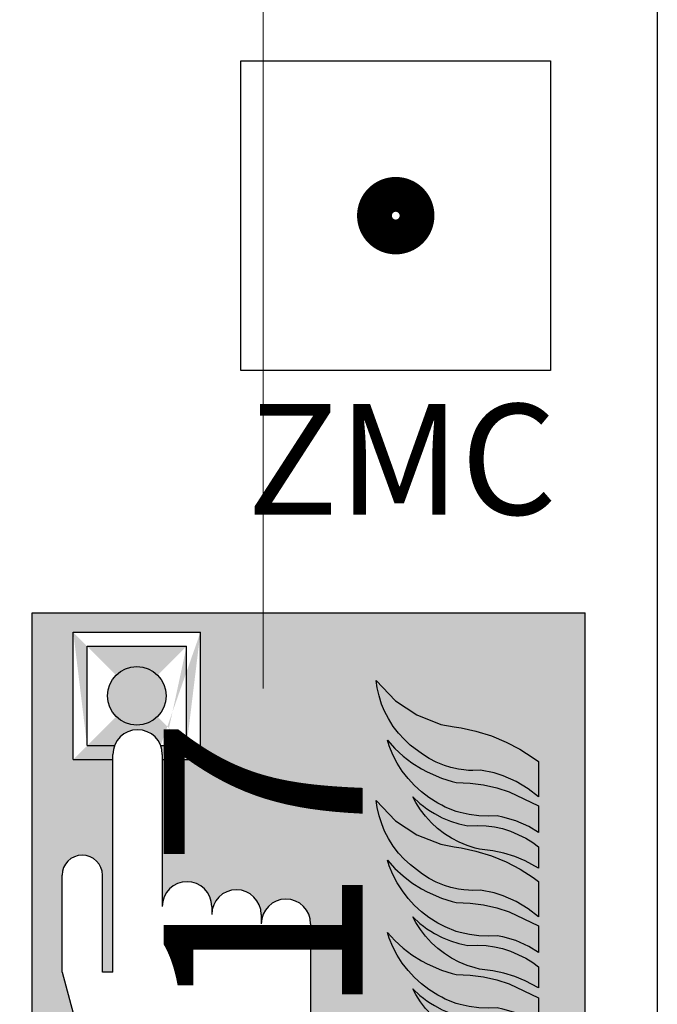
# Model space of a CAD drawing. Units: metres. Extents: x 0 to 122, y 0 to 76.
# Drawn here: x 107 to 108, y 33 to 34 of the extents above; entities that cross this region are included whole.
import ezdxf
from ezdxf.enums import TextEntityAlignment as Align

# ---------------------------------------------------------------- set-up
doc = ezdxf.new("R2010")
doc.units = ezdxf.units.M
doc.header["$LTSCALE"] = 0.5
for name, color, linetype in [('0.1.5_RM', 1, 'Continuous'), ('A-Quote', 5, 'Continuous'), ('S-Antincendio', 1, 'Continuous')]:
    doc.layers.add(name, color=color, linetype=linetype)
doc.styles.add('ARIAL', font='arial.ttf')
doc.styles.add('ROMANS', font='romans')
doc.styles.add('SIMPLEX', font='SIMPLEX', dxfattribs={"width": 0.75})
doc.dimstyles.new('2457423.4832580562457421.6642694682457421.501062720Standard', dxfattribs={"dimtxt": 0.18, "dimasz": 0.18, "dimexe": 0.18, "dimexo": 0.0625, "dimgap": 0.09, "dimtad": 0, "dimtih": 1, "dimtoh": 1, "dimdec": 0, "dimlfac": 100, "dimzin": 0, "dimdsep": 46, "dimtxsty": 'Standard', "dimcen": 0.09, "dimadec": 0, "dimazin": 0, "dimtfac": 1, "dimtdec": 0, "dimtofl": 0, "dimtmove": 0, "dimatfit": 3, "dimfxl": 1, "dimtolj": 1, "dimtzin": 0, "dimarcsym": 0})

# ---------------------------------------------------------------- blocks, each defined once
blk = doc.blocks.new('*D275')
at = {"layer": 'A-Quote', "color": 0, "lineweight": 5, "transparency": 16777216}
for p, q in [((107.5284656282526, 35.43449120070755), (107.5284656282526, 33.25949165808279)), ((107.5284656282526, 30.62449211545803), (107.5284656282526, 32.79949165808279))]:
    blk.add_line(p, q, dxfattribs=at)
at = {"layer": 'A-Quote', "color": 0, "transparency": 16777216}
for points in [[(107.4984656282526, 35.43449120070755), (107.5584656282526, 35.43449120070755), (107.5284656282526, 35.61449120070755)], [(107.4984656282526, 30.62449211545803), (107.5584656282526, 30.62449211545803), (107.5284656282526, 30.44449211545803)]]:
    blk.add_solid(points, dxfattribs=at)
at = {"layer": 'Defpoints', "color": 0, "transparency": 16777216}
for p in [(107.8850708740832, 35.61449120070755), (107.5284656282526, 30.44449211545803), (107.8850708740828, 30.44449211545803)]:
    blk.add_point(p, dxfattribs=at)
at = {"layer": 'A-Quote', "color": 0, "transparency": 16777216, "insert": (107.5284656282525, 33.02949165808275), "char_height": 0.18, "attachment_point": 5, "rotation": 90}
blk.add_mtext('\\A1;517', dxfattribs=at)
blk = doc.blocks.new('S8')
at = {"layer": 'S-Antincendio'}
h = blk.add_hatch(color=20, dxfattribs=at)
h.dxf.hatch_style = 1
h.paths.add_polyline_path([(0.04522746168002103, -0.03584138255198159), (0.05324246167990767, -0.04199438255202186), (0.06176846167998209, -0.04741938255196747), (0.06694856227861837, -0.05011870059826979), (0.08006646167994091, -0.055952382551956), (0.08969846168017881, -0.05899038255197103), (0.093268461680033, -0.05988638255198258), (0.1059524616802961, -0.06041838255200365), (0.118069461680058, -0.06201438255202139), (0.129997461679956, -0.06466038255198019), (0.1411446041266814, -0.06817066058203781), (0.1676224616798905, -0.08095638255199138), (0.1676224616798905, -0.104966382551967), (0.1588954704428503, -0.09967133394281663), (0.1471754616800141, -0.09432638255200036), (0.135345724908099, -0.09101460806152463), (0.1303824616802345, -0.09002138255200098), (0.1223604616802519, -0.09035038255196615), (0.1137294616801015, -0.08997238255196553), (0.1051544616802645, -0.08883838255198644), (0.09671946168007398, -0.08696938255197584), (0.093268461680033, -0.0859823825519894), (0.08334246168031001, -0.08199938255197285), (0.08019484188551049, -0.08035714613733635), (0.07669385543909046, -0.07853054451315675), (0.06857246168008405, -0.07346638255198432), (0.06179646167991139, -0.06826538255197338), (0.05550346167999722, -0.06249738255198427), (0.04973546168000811, -0.05620438255200188), (0.04453446168006538, -0.04942838255201114), (0.03994946167993165, -0.0422323825519894), (0.03600846167999096, -0.03465838255201252), (0.03273946168017263, -0.02676938255198966), (0.03103846168003346, -0.02166638255202688), (0.03777946168018078, -0.02901638255197814)], flags=16)
h.paths.add_polyline_path([(0.08064046168008332, -0.09162438255200105), (0.08803246168006496, -0.09468338255200852), (0.09566246168012785, -0.09709138255202251), (0.1038839616801184, -0.098893882551985), (0.1128894616799485, -0.0985333825520198), (0.1204214616800315, -0.09886238255198496), (0.1278974616802558, -0.0998493825519714), (0.1352614616803081, -0.1014803825520145), (0.1424574616803298, -0.1037483825519726), (0.1561144616802963, -0.110118382551988), (0.1624704616801651, -0.1141713825519642), (0.1676224616798905, -0.118077382552016), (0.1676224616798905, -0.1371803825519661), (0.1556734616801592, -0.130740382551991), (0.1462024616803106, -0.1268203825519746), (0.1363262077604773, -0.1237157027111803), (0.1264344616801978, -0.1215213825520064), (0.1143384616802692, -0.1200373825520015), (0.1104394616799951, -0.1190853825520176), (0.1030824616800388, -0.1167613825519735), (0.09595646168006769, -0.1138143825520243), (0.08911746167994039, -0.1102513825519933), (0.08260746168023303, -0.1061073825519967), (0.07648946167999071, -0.1014103825519638), (0.07080546168024426, -0.09620238255197056), (0.06548078953326383, -0.09036831769178352), (0.06090046167989984, -0.0843933825520222), (0.05675646167990325, -0.07789038255200158), (0.05406846168032333, -0.07287138255200862), (0.06044546168002542, -0.07875838255197014), (0.0636199616801392, -0.08119438255198165), (0.06679446168025296, -0.08363038255201591), (0.07016846168014726, -0.0857793825520017), (0.07354246168004153, -0.08792838255201023)], flags=16)
h.paths.add_polyline_path([(0.0452624616795916, 0.0293776174480885), (0.05327746167947824, 0.02322461744804823), (0.06180346167955266, 0.01779961744810262), (0.06698356227818894, 0.01510029940180029), (0.08010146167951149, 0.009266617448114085), (0.08973346167974938, 0.006228617448099067), (0.09330346167960357, 0.005332617448087513), (0.1059874616798666, 0.004800617448066442), (0.1181044616796285, 0.003204617448048702), (0.1300324616795266, 0.0005586174480898985), (0.141179604126252, -0.002951660581967736), (0.1676574616794611, -0.01573738255192129), (0.1676574616794611, -0.03974738255189696), (0.1589304704424208, -0.03445233394274656), (0.1472104616795847, -0.02910738255193028), (0.1353807249076695, -0.02579560806145455), (0.1304174616798051, -0.0248023825519309), (0.1223954616798224, -0.02513138255189606), (0.1137644616796721, -0.02475338255189545), (0.105189461679835, -0.02361938255191635), (0.09675446167964455, -0.02175038255190575), (0.09330346167960357, -0.02076338255191931), (0.08337746167988058, -0.01678038255190277), (0.08022984188508106, -0.01513814613726627), (0.07672885543866104, -0.01331154451308667), (0.06860746167965462, -0.008247382551914236), (0.06183146167948197, -0.003046382551903299), (0.0555384616795678, 0.002721617448085817), (0.04977046167957868, 0.009014617448068203), (0.04456946167963596, 0.01579061744805895), (0.03998446167950222, 0.02298661744808069), (0.03604346167956154, 0.03056061744805757), (0.0327744616797432, 0.03844961744808043), (0.03107346167960403, 0.0435526174480432), (0.03781446167975135, 0.03620261744809195)], flags=16)
h.paths.add_polyline_path([(0.02102846167961305, 0.09769761744806002), (0.03829746167955508, 0.0793226174480682), (0.05769096167976075, 0.06648811744808282), (0.07933146167986393, 0.05796561744810188), (0.09154646167960578, 0.05568711744809061), (0.09774846167963605, 0.05483661744811198), (0.1110453452011612, 0.05188919742318231), (0.1252234616795036, 0.04747261744810512), (0.1383764616798331, 0.04202661744809884), (0.1510044616797828, 0.0354536174480958), (0.1630164616799235, 0.02780261744808595), (0.1676224616798905, 0.02445661744805275), (0.1676224616798905, -0.007652382551938536), (0.158445461679527, -0.0003793825519293019), (0.1474309616796532, 0.00620061744807881), (0.1357234616798238, 0.01145061744810246), (0.1275614616797398, 0.01402661744807883), (0.1153534616796393, 0.01647661744810048), (0.1083721307658394, 0.01622437821925214), (0.104292081359246, 0.01640247561399829), (0.100235364829247, 0.01693689336048319), (0.0952774616798493, 0.01749161744808444), (0.08838246167986341, 0.01901761744809701), (0.082584664952698, 0.02084596828313206), (0.07511046167972069, 0.02384761744806693), (0.06883846167963983, 0.02710961744806209), (0.06287446167969082, 0.0309106174480834), (0.05182846167961232, 0.03931761744807172), (0.0462074616798205, 0.04446961744806995), (0.04105546167961763, 0.05009061744811188), (0.03641446167962529, 0.05613861744807618), (0.03201127634545318, 0.06316348033681461), (0.02853871977020079, 0.0699602370188617), (0.02587946167975732, 0.07637561744805081), (0.02358346167964245, 0.08364861744806004), (0.02193846167981663, 0.09108961744809986)], flags=16)
h.paths.add_polyline_path([(0.08067546167965389, -0.02640538255193096), (0.08806746167963553, -0.02946438255193844), (0.09569746167969842, -0.03187238255195244), (0.103918961679689, -0.03367488255191493), (0.1129244616795191, -0.03331438255194972), (0.120456461679602, -0.03364338255191488), (0.1279324616798263, -0.03463038255190132), (0.1352964616798787, -0.03626138255194437), (0.1424924616799004, -0.03852938255190257), (0.1561494616798669, -0.04489938255191792), (0.1625054616797357, -0.04895238255189416), (0.1676574616794611, -0.05285838255194595), (0.1676574616794611, -0.07196138255189599), (0.1557084616797298, -0.06552138255192094), (0.1462374616798812, -0.0616013825519045), (0.1363612077600479, -0.05849670271111027), (0.1264694616797684, -0.05630238255193636), (0.1143734616798398, -0.05481838255193143), (0.1104744616795657, -0.05386638255194758), (0.1031174616796094, -0.0515423825519034), (0.09599146167963826, -0.04859538255195421), (0.08915246167951096, -0.04503238255192319), (0.0826424616798036, -0.0408883825519266), (0.07652446167956128, -0.03619138255189373), (0.07084046167981484, -0.03098338255190047), (0.0655157895328344, -0.02514931769171344), (0.06093546167947041, -0.01917438255195211), (0.05679146167947382, -0.01267138255193149), (0.0541034616798939, -0.007652382551938536), (0.060480461679596, -0.01353938255190005), (0.06365496167970977, -0.01597538255191158), (0.06682946167982354, -0.01841138255194583), (0.07020346167971783, -0.02056038255193162), (0.0735774616796121, -0.02270938255194015)], flags=16)
h.paths.add_polyline_path([(0.08064046168008332, 0.08201761744803972), (0.08803246168006496, 0.07895861744800951), (0.09566246168012785, 0.07655061744801825), (0.1038839616801184, 0.07474811744805575), (0.1128894616799485, 0.07510861744802097), (0.1204214616800315, 0.07477961744805581), (0.1278974616802558, 0.07379261744804663), (0.1352614616803081, 0.07216161744800358), (0.1424574616803298, 0.06989361744804537), (0.1561144616802963, 0.06352361744805277), (0.1624704616801651, 0.05947061744805378), (0.1676224616798905, 0.05556461744802473), (0.1676224616798905, 0.03646161744805195), (0.1556734616801592, 0.04290161744804973), (0.1462024616803106, 0.04682161744804344), (0.1363262077604773, 0.04992629728883767), (0.1264344616801978, 0.05212061744801158), (0.1143384616802692, 0.05360461744803924), (0.1104394616799951, 0.05455661744800036), (0.1030824616800388, 0.05688061744804454), (0.09595646168006769, 0.05982761744799373), (0.08911746167994039, 0.0633906174480475), (0.08260746168023303, 0.06753461744804409), (0.07648946167999071, 0.07223161744805422), (0.07080546168024426, 0.07743961744804748), (0.06548078953326383, 0.08327368230823451), (0.06090046167989984, 0.08924861744801857), (0.05675646167990325, 0.09575161744801645), (0.05406846168032333, 0.1007706174480321), (0.06044546168002542, 0.09488361744807063), (0.0636199616801392, 0.09244761744803637), (0.06679446168025296, 0.09001161744802486), (0.07016846168014726, 0.08786261744801632), (0.07354246168004153, 0.08571361744803054)], flags=16)
h.paths.add_polyline_path([(0.04522746168002103, 0.1378006174480592), (0.05324246167990767, 0.1316476174480189), (0.06176846167998209, 0.1262226174480506), (0.06694856227861837, 0.1235232994017482), (0.08006646167994091, 0.117689617448062), (0.08969846168017881, 0.114651617448047), (0.093268461680033, 0.1137556174480355), (0.1059524616802961, 0.1132236174480144), (0.118069461680058, 0.1116276174480194), (0.129997461679956, 0.1089816174480378), (0.1411446041266814, 0.1054713394180029), (0.1676224616798905, 0.09268561744802666), (0.1676224616798905, 0.06867561744807373), (0.1588954704428503, 0.07397066605722412), (0.1471754616800141, 0.0793156174480404), (0.135345724908099, 0.08262739193849339), (0.1303824616802345, 0.08362061744801705), (0.1223604616802519, 0.08329161744805189), (0.1137294616801015, 0.0836696174480525), (0.1051544616802645, 0.08480361744805433), (0.09671946168007398, 0.0866726174480422), (0.093268461680033, 0.08765961744805137), (0.08334246168031001, 0.09164261744804518), (0.08019484188551049, 0.09328485386270441), (0.07669385543909046, 0.09511145548688402), (0.06857246168008405, 0.1001756174480564), (0.06179646167991139, 0.1053766174480674), (0.05550346167999722, 0.1111446174480565), (0.04973546168000811, 0.1174376174480161), (0.04453446168006538, 0.1242136174480069), (0.03994946167993165, 0.1314096174480286), (0.03600846167999096, 0.1389836174480055), (0.03273946168017263, 0.1468726174480511), (0.03103846168003346, 0.1519756174480139), (0.03777946168018078, 0.1446256174480399)], flags=16)
h.paths.add_polyline_path([(0.02099346168004248, 0.206120617448008), (0.0382624616799845, 0.1877456174480389), (0.05765596168019018, 0.1749111174480308), (0.07929646168029336, 0.1663886174480498), (0.09151146168003521, 0.1641101174480386), (0.09771346168006548, 0.1632596174480599), (0.1110103452015906, 0.1603121974231302), (0.1251884616799331, 0.1558956174480531), (0.1383414616802625, 0.1504496174480695), (0.1509694616802122, 0.1438766174480437), (0.1629814616803529, 0.1362256174480566), (0.1675874616803199, 0.1328796174480234), (0.1675874616803199, 0.1007706174480321), (0.1584104616799565, 0.1080436174480414), (0.1473959616800826, 0.1146236174480495), (0.1356884616802532, 0.1198736174480504), (0.1275264616801693, 0.1224496174480495), (0.1153184616800687, 0.1248996174480484), (0.1083371307662688, 0.1246473782192001), (0.1042570813596754, 0.1248254756139462), (0.1002003648296764, 0.1253598933604311), (0.09524246168027872, 0.1259146174480551), (0.08834746168029284, 0.1274406174480677), (0.08254966495312743, 0.12926896828308), (0.07507546168015011, 0.1322706174480149), (0.06880346168006926, 0.1355326174480328), (0.06283946168012025, 0.1393336174480313), (0.05179346168004175, 0.1477406174480197), (0.04617246168024993, 0.1528926174480179), (0.04102046168004706, 0.1585136174480826), (0.03637946168005472, 0.1645616174480469), (0.03197627634588261, 0.1715864803367853), (0.02850371977063022, 0.1783832370188324), (0.02584446168018675, 0.1847986174480215), (0.02354846168007187, 0.1920716174480307), (0.02190346168024606, 0.1995126174480478)], flags=16)
edge = h.paths.add_edge_path(flags=16)
edge.add_arc((-0.1955487176619712, 0.192174865306882), 0.0264161428960677, 0, 360)
edge = h.paths.add_edge_path(flags=16)
edge.add_line((-0.03838721183503678, -0.01394912181312666), (-0.03838721183503678, -0.1902024830379074))
edge.add_line((-0.03838721183503678, -0.1902024830379074), (-0.2396014848882473, -0.1902024830379074))
edge.add_line((-0.2396014848877925, -0.1902024830379074), (-0.2396014848882473, -0.144930895627837))
edge.add_line((-0.2396014848877925, -0.1449308956279279), (-0.2632188074794826, -0.05751006037566786))
edge.add_line((-0.2632188074794826, -0.05751006037566785), (-0.2632188074794826, 0.0299107748764558))
edge.add_arc((-0.2449300550392977, 0.0299107748764558), 0.0182887524401281, 0, 180, ccw=False)
edge.add_line((-0.2266413025991127, 0.0299107748764558), (-0.2266413025991127, -0.05751006037566786))
edge.add_line((-0.2266413025991127, -0.05751006037566785), (-0.2172608715659621, -0.05751006037566785))
edge.add_line((-0.2172608715659621, -0.05751006037566785), (-0.2172608715659621, 0.0299107748764558))
edge.add_line((-0.2172608715659621, 0.0299107748764558), (-0.2172608715659621, 0.1391868876571183))
edge.add_arc((-0.1949016640997101, 0.1391868876571183), 0.0223592074663799, 0, 180, ccw=False)
edge.add_line((-0.1725424566334581, 0.1391868876571183), (-0.1725424566334581, 0.001811276315064253))
edge.add_arc((-0.1501832491667514, 0.001811276315064242), 0.0223592074663799, 0, 180, ccw=False)
edge.add_line((-0.1278240417004994, 0.001811276315064242), (-0.1278240417004994, -0.005506097197573218))
edge.add_arc((-0.1054648342342475, -0.005506097197573218), 0.0223592074663799, 0, 180, ccw=False)
edge.add_line((-0.08310562676799547, -0.005506097197573218), (-0.08310562676799547, -0.01394912181312666))
edge.add_arc((-0.06074641930128875, -0.01394912181312666), 0.0223592074663799, 0, 180, ccw=False)
h.paths.add_polyline_path([(0.2098247346934628, -0.232825134693118), (0.2098247346934628, 0.2671748653068821), (-0.2901752653065373, 0.2671748653068821), (-0.2901752653065373, -0.232825134693118)])
edge = h.paths.add_edge_path(flags=16)
edge.add_line((-0.1380487176616256, 0.1346748653069002), (-0.1380487176616256, 0.2496748653069093))
edge.add_line((-0.1505487176618985, 0.1471748653069457), (-0.1505487176618985, 0.2371748653069093))
edge.add_line((-0.2530487176618621, 0.1346748653069002), (-0.2172555460074577, 0.1346748653069002))
edge.add_line((-0.2530487176618621, 0.1346748653069002), (-0.2530487176618621, 0.2496748653069093))
edge.add_line((-0.2405487176615893, 0.1471748653068775), (-0.2157853029489374, 0.1471748653068775))
edge.add_line((-0.2405487176615893, 0.1471748653068775), (-0.2405487176615893, 0.2371748653068639))
edge.add_line((-0.1725477821919625, 0.1346748653069002), (-0.1380487176616256, 0.1346748653069002))
edge.add_line((-0.2530487176618621, 0.2496748653069093), (-0.1380487176616256, 0.2496748653069093))
edge.add_line((-0.1740180252504828, 0.1471748653069457), (-0.1505487176618985, 0.1471748653069457))
edge.add_line((-0.2405487176615893, 0.2371748653068639), (-0.1505487176618985, 0.2371748653069093))
at = {"layer": 'S-Antincendio', "linetype": 'Continuous'}
blk.add_hatch(color=7, dxfattribs=at).paths.add_polyline_path([(-0.1691325747659206, 0.192174865306882, 1), (-0.2219648605580446, 0.192174865306882, 1)])
at = {"layer": 'S-Antincendio'}
h = blk.add_hatch(color=51, dxfattribs=at)
h.paths.add_polyline_path([(0.02099346168004248, 0.206120617448008), (0.0382624616799845, 0.1877456174480389), (0.05765596168019018, 0.1749111174480308), (0.07929646168029336, 0.1663886174480498), (0.09151146168003521, 0.1641101174480386), (0.09771346168006548, 0.1632596174480599), (0.1110103452015906, 0.1603121974231302), (0.1251884616799331, 0.1558956174480531), (0.1383414616802625, 0.1504496174480695), (0.1509694616802122, 0.1438766174480437), (0.1629814616803529, 0.1362256174480566), (0.1675874616803199, 0.1328796174480234), (0.1675874616803199, 0.1007706174480321), (0.1584104616799565, 0.1080436174480414), (0.1473959616800826, 0.1146236174480495), (0.1356884616802532, 0.1198736174480504), (0.1275264616801693, 0.1224496174480495), (0.1153184616800687, 0.1248996174480484), (0.1083371307662688, 0.1246473782192001), (0.1042570813596754, 0.1248254756139462), (0.1002003648296764, 0.1253598933604311), (0.09524246168027872, 0.1259146174480551), (0.08834746168029284, 0.1274406174480677), (0.08254966495312743, 0.12926896828308), (0.07507546168015011, 0.1322706174480149), (0.06880346168006926, 0.1355326174480328), (0.06283946168012025, 0.1393336174480313), (0.05179346168004175, 0.1477406174480197), (0.04617246168024993, 0.1528926174480179), (0.04102046168004706, 0.1585136174480826), (0.03637946168005472, 0.1645616174480469), (0.03197627634588261, 0.1715864803367853), (0.02850371977063022, 0.1783832370188324), (0.02584446168018675, 0.1847986174480215), (0.02354846168007187, 0.1920716174480307), (0.02190346168024606, 0.1995126174480478)])
h.paths.add_polyline_path([(0.04522746168002103, 0.1378006174480592), (0.05324246167990767, 0.1316476174480189), (0.06176846167998209, 0.1262226174480506), (0.06694856227861837, 0.1235232994017482), (0.08006646167994091, 0.117689617448062), (0.08969846168017881, 0.114651617448047), (0.093268461680033, 0.1137556174480355), (0.1059524616802961, 0.1132236174480144), (0.118069461680058, 0.1116276174480194), (0.129997461679956, 0.1089816174480378), (0.1411446041266814, 0.1054713394180029), (0.1676224616798905, 0.09268561744802666), (0.1676224616798905, 0.06867561744807373), (0.1588954704428503, 0.07397066605722412), (0.1471754616800141, 0.0793156174480404), (0.135345724908099, 0.08262739193849339), (0.1303824616802345, 0.08362061744801705), (0.1223604616802519, 0.08329161744805189), (0.1137294616801015, 0.0836696174480525), (0.1051544616802645, 0.08480361744805433), (0.09671946168007398, 0.0866726174480422), (0.093268461680033, 0.08765961744805137), (0.08334246168031001, 0.09164261744804518), (0.08019484188551049, 0.09328485386270441), (0.07669385543909046, 0.09511145548688402), (0.06857246168008405, 0.1001756174480564), (0.06179646167991139, 0.1053766174480674), (0.05550346167999722, 0.1111446174480565), (0.04973546168000811, 0.1174376174480161), (0.04453446168006538, 0.1242136174480069), (0.03994946167993165, 0.1314096174480286), (0.03600846167999096, 0.1389836174480055), (0.03273946168017263, 0.1468726174480511), (0.03103846168003346, 0.1519756174480139), (0.03777946168018078, 0.1446256174480399)])
h.paths.add_polyline_path([(0.08064046168008332, 0.08201761744803972), (0.08803246168006496, 0.07895861744800951), (0.09566246168012785, 0.07655061744801825), (0.1038839616801184, 0.07474811744805575), (0.1128894616799485, 0.07510861744802097), (0.1204214616800315, 0.07477961744805581), (0.1278974616802558, 0.07379261744804663), (0.1352614616803081, 0.07216161744800358), (0.1424574616803298, 0.06989361744804537), (0.1561144616802963, 0.06352361744805277), (0.1624704616801651, 0.05947061744805378), (0.1676224616798905, 0.05556461744802473), (0.1676224616798905, 0.03646161744805195), (0.1556734616801592, 0.04290161744804973), (0.1462024616803106, 0.04682161744804344), (0.1363262077604773, 0.04992629728883767), (0.1264344616801978, 0.05212061744801158), (0.1143384616802692, 0.05360461744803924), (0.1104394616799951, 0.05455661744800036), (0.1030824616800388, 0.05688061744804454), (0.09595646168006769, 0.05982761744799373), (0.08911746167994039, 0.0633906174480475), (0.08260746168023303, 0.06753461744804409), (0.07648946167999071, 0.07223161744805422), (0.07080546168024426, 0.07743961744804748), (0.06548078953326383, 0.08327368230823451), (0.06090046167989984, 0.08924861744801857), (0.05675646167990325, 0.09575161744801645), (0.05406846168032333, 0.1007706174480321), (0.06044546168002542, 0.09488361744807063), (0.0636199616801392, 0.09244761744803637), (0.06679446168025296, 0.09001161744802486), (0.07016846168014726, 0.08786261744801632), (0.07354246168004153, 0.08571361744803054)])
h.paths.add_polyline_path([(0.02102846167961305, 0.09769761744806002), (0.03829746167955508, 0.0793226174480682), (0.05769096167976075, 0.06648811744808282), (0.07933146167986393, 0.05796561744810188), (0.09154646167960578, 0.05568711744809061), (0.09774846167963605, 0.05483661744811198), (0.1110453452011612, 0.05188919742318231), (0.1252234616795036, 0.04747261744810512), (0.1383764616798331, 0.04202661744809884), (0.1510044616797828, 0.0354536174480958), (0.1630164616799235, 0.02780261744808595), (0.1676224616798905, 0.02445661744805275), (0.1676224616798905, -0.007652382551938536), (0.158445461679527, -0.0003793825519293019), (0.1474309616796532, 0.00620061744807881), (0.1357234616798238, 0.01145061744810246), (0.1275614616797398, 0.01402661744807883), (0.1153534616796393, 0.01647661744810048), (0.1083721307658394, 0.01622437821925214), (0.104292081359246, 0.01640247561399829), (0.100235364829247, 0.01693689336048319), (0.0952774616798493, 0.01749161744808444), (0.08838246167986341, 0.01901761744809701), (0.082584664952698, 0.02084596828313206), (0.07511046167972069, 0.02384761744806693), (0.06883846167963983, 0.02710961744806209), (0.06287446167969082, 0.0309106174480834), (0.05182846167961232, 0.03931761744807172), (0.0462074616798205, 0.04446961744806995), (0.04105546167961763, 0.05009061744811188), (0.03641446167962529, 0.05613861744807618), (0.03201127634545318, 0.06316348033681461), (0.02853871977020079, 0.0699602370188617), (0.02587946167975732, 0.07637561744805081), (0.02358346167964245, 0.08364861744806004), (0.02193846167981663, 0.09108961744809986)])
h.paths.add_polyline_path([(0.0452624616795916, 0.0293776174480885), (0.05327746167947824, 0.02322461744804823), (0.06180346167955266, 0.01779961744810262), (0.06698356227818894, 0.01510029940180029), (0.08010146167951149, 0.009266617448114085), (0.08973346167974938, 0.006228617448099067), (0.09330346167960357, 0.005332617448087513), (0.1059874616798666, 0.004800617448066442), (0.1181044616796285, 0.003204617448048702), (0.1300324616795266, 0.0005586174480898985), (0.141179604126252, -0.002951660581967736), (0.1676574616794611, -0.01573738255192129), (0.1676574616794611, -0.03974738255189696), (0.1589304704424208, -0.03445233394274656), (0.1472104616795847, -0.02910738255193028), (0.1353807249076695, -0.02579560806145455), (0.1304174616798051, -0.0248023825519309), (0.1223954616798224, -0.02513138255189606), (0.1137644616796721, -0.02475338255189545), (0.105189461679835, -0.02361938255191635), (0.09675446167964455, -0.02175038255190575), (0.09330346167960357, -0.02076338255191931), (0.08337746167988058, -0.01678038255190277), (0.08022984188508106, -0.01513814613726627), (0.07672885543866104, -0.01331154451308667), (0.06860746167965462, -0.008247382551914236), (0.06183146167948197, -0.003046382551903299), (0.0555384616795678, 0.002721617448085817), (0.04977046167957868, 0.009014617448068203), (0.04456946167963596, 0.01579061744805895), (0.03998446167950222, 0.02298661744808069), (0.03604346167956154, 0.03056061744805757), (0.0327744616797432, 0.03844961744808043), (0.03107346167960403, 0.0435526174480432), (0.03781446167975135, 0.03620261744809195)])
h.paths.add_polyline_path([(0.08067546167965389, -0.02640538255193096), (0.08806746167963553, -0.02946438255193844), (0.09569746167969842, -0.03187238255195244), (0.103918961679689, -0.03367488255191493), (0.1129244616795191, -0.03331438255194972), (0.120456461679602, -0.03364338255191488), (0.1279324616798263, -0.03463038255190132), (0.1352964616798787, -0.03626138255194437), (0.1424924616799004, -0.03852938255190257), (0.1561494616798669, -0.04489938255191792), (0.1625054616797357, -0.04895238255189416), (0.1676574616794611, -0.05285838255194595), (0.1676574616794611, -0.07196138255189599), (0.1557084616797298, -0.06552138255192094), (0.1462374616798812, -0.0616013825519045), (0.1363612077600479, -0.05849670271111027), (0.1264694616797684, -0.05630238255193636), (0.1143734616798398, -0.05481838255193143), (0.1104744616795657, -0.05386638255194758), (0.1031174616796094, -0.0515423825519034), (0.09599146167963826, -0.04859538255195421), (0.08915246167951096, -0.04503238255192319), (0.0826424616798036, -0.0408883825519266), (0.07652446167956128, -0.03619138255189373), (0.07084046167981484, -0.03098338255190047), (0.0655157895328344, -0.02514931769171344), (0.06093546167947041, -0.01917438255195211), (0.05679146167947382, -0.01267138255193149), (0.0541034616798939, -0.007652382551938536), (0.060480461679596, -0.01353938255190005), (0.06365496167970977, -0.01597538255191158), (0.06682946167982354, -0.01841138255194583), (0.07020346167971783, -0.02056038255193162), (0.0735774616796121, -0.02270938255194015)])
h.paths.add_polyline_path([(0.04522746168002103, -0.03584138255198159), (0.05324246167990767, -0.04199438255202186), (0.06176846167998209, -0.04741938255196747), (0.06694856227861837, -0.05011870059826979), (0.08006646167994091, -0.055952382551956), (0.08969846168017881, -0.05899038255197103), (0.093268461680033, -0.05988638255198258), (0.1059524616802961, -0.06041838255200365), (0.118069461680058, -0.06201438255202139), (0.129997461679956, -0.06466038255198019), (0.1411446041266814, -0.06817066058203781), (0.1676224616798905, -0.08095638255199138), (0.1676224616798905, -0.104966382551967), (0.1588954704428503, -0.09967133394281663), (0.1471754616800141, -0.09432638255200036), (0.135345724908099, -0.09101460806152463), (0.1303824616802345, -0.09002138255200098), (0.1223604616802519, -0.09035038255196615), (0.1137294616801015, -0.08997238255196553), (0.1051544616802645, -0.08883838255198644), (0.09671946168007398, -0.08696938255197584), (0.093268461680033, -0.0859823825519894), (0.08334246168031001, -0.08199938255197285), (0.08019484188551049, -0.08035714613733635), (0.07669385543909046, -0.07853054451315675), (0.06857246168008405, -0.07346638255198432), (0.06179646167991139, -0.06826538255197338), (0.05550346167999722, -0.06249738255198427), (0.04973546168000811, -0.05620438255200188), (0.04453446168006538, -0.04942838255201114), (0.03994946167993165, -0.0422323825519894), (0.03600846167999096, -0.03465838255201252), (0.03273946168017263, -0.02676938255198966), (0.03103846168003346, -0.02166638255202688), (0.03777946168018078, -0.02901638255197814)])
h.paths.add_polyline_path([(0.08064046168008332, -0.09162438255200105), (0.08803246168006496, -0.09468338255200852), (0.09566246168012785, -0.09709138255202251), (0.1038839616801184, -0.098893882551985), (0.1128894616799485, -0.0985333825520198), (0.1204214616800315, -0.09886238255198496), (0.1278974616802558, -0.0998493825519714), (0.1352614616803081, -0.1014803825520145), (0.1424574616803298, -0.1037483825519726), (0.1561144616802963, -0.110118382551988), (0.1624704616801651, -0.1141713825519642), (0.1676224616798905, -0.118077382552016), (0.1676224616798905, -0.1371803825519661), (0.1556734616801592, -0.130740382551991), (0.1462024616803106, -0.1268203825519746), (0.1363262077604773, -0.1237157027111803), (0.1264344616801978, -0.1215213825520064), (0.1143384616802692, -0.1200373825520015), (0.1104394616799951, -0.1190853825520176), (0.1030824616800388, -0.1167613825519735), (0.09595646168006769, -0.1138143825520243), (0.08911746167994039, -0.1102513825519933), (0.08260746168023303, -0.1061073825519967), (0.07648946167999071, -0.1014103825519638), (0.07080546168024426, -0.09620238255197056), (0.06548078953326383, -0.09036831769178352), (0.06090046167989984, -0.0843933825520222), (0.05675646167990325, -0.07789038255200158), (0.05406846168032333, -0.07287138255200862), (0.06044546168002542, -0.07875838255197014), (0.0636199616801392, -0.08119438255198165), (0.06679446168025296, -0.08363038255201591), (0.07016846168014726, -0.0857793825520017), (0.07354246168004153, -0.08792838255201023)])
at = {"layer": 'S-Antincendio', "color": 7, "linetype": 'Continuous'}
for p, q in [((-0.2901752653065373, 0.2671748653068821), (0.2098247346934628, 0.2671748653068821)), ((-0.2901752653065373, -0.232825134693118), (-0.2901752653065373, 0.2671748653068821)), ((0.2098247346934628, -0.232825134693118), (0.2098247346934628, 0.2671748653068821)), ((-0.2530487176618621, 0.2496748653069093), (-0.1380487176616256, 0.2496748653069093)), ((-0.2530487176618621, 0.1346748653069002), (-0.2530487176618621, 0.2496748653069093)), ((-0.1380487176616256, 0.1346748653069002), (-0.1380487176616256, 0.2496748653069093)), ((-0.2405487176615893, 0.2371748653068639), (-0.1505487176618985, 0.2371748653069093)), ((-0.2405487176615893, 0.1471748653068775), (-0.2405487176615893, 0.2371748653068639)), ((-0.1505487176618985, 0.1471748653069457), (-0.1505487176618985, 0.2371748653069093)), ((-0.2405487176615893, 0.1471748653068775), (-0.2157853029489374, 0.1471748653068775)), ((-0.1740180252504828, 0.1471748653069457), (-0.1505487176618985, 0.1471748653069457)), ((-0.2530487176618621, 0.1346748653069002), (-0.2172555460074577, 0.1346748653069002)), ((-0.2172608715659621, 0.0299107748764558), (-0.2172608715659621, 0.1391868876571183)), ((-0.1725477821919625, 0.1346748653069002), (-0.1380487176616256, 0.1346748653069002)), ((-0.1725424566334581, 0.1391868876571183), (-0.1725424566334581, 0.001811276315064242)), ((-0.2632188074794826, -0.05751006037566785), (-0.2632188074794826, 0.0299107748764558)), ((-0.2266413025991127, -0.05751006037566785), (-0.2266413025991127, 0.0299107748764558)), ((-0.2172608715659621, -0.05751006037566785), (-0.2172608715659621, 0.0299107748764558)), ((-0.1278240417004994, 0.001811276315064242), (-0.1278240417004994, -0.005506097197573218)), ((-0.08310562676799547, -0.005506097197573218), (-0.08310562676799547, -0.01394912181312666)), ((-0.03838721183503678, -0.01394912181312666), (-0.03838721183503678, -0.1902024830379074)), ((-0.2632188074794826, -0.05751006037566785), (-0.2396014848877925, -0.1449308956279279)), ((-0.2172608715659621, -0.05751006037566785), (-0.2266413025991127, -0.05751006037566785)), ((-0.2396014848882473, -0.144930895627837), (-0.2396014848877925, -0.1902024830379074)), ((-0.2396014848882473, -0.1902024830379074), (-0.03838721183503678, -0.1902024830379074)), ((-0.2901752653065373, -0.232825134693118), (0.2098247346934628, -0.232825134693118))]:
    blk.add_line(p, q, dxfattribs=at)
at = {"layer": 'S-Antincendio', "color": 7, "elevation": 0.0189}
for points in [[(0.02099346168004248, 0.206120617448008), (0.0382624616799845, 0.1877456174480389), (0.05765596168019018, 0.1749111174480308), (0.07929646168029336, 0.1663886174480498), (0.09151146168003521, 0.1641101174480386), (0.09771346168006548, 0.1632596174480599), (0.1110103452015906, 0.1603121974231302), (0.1251884616799331, 0.1558956174480531), (0.1383414616802625, 0.1504496174480695), (0.1509694616802122, 0.1438766174480437), (0.1629814616803529, 0.1362256174480566), (0.1675874616803199, 0.1328796174480234), (0.1675874616803199, 0.1007706174480321), (0.1584104616799565, 0.1080436174480414), (0.1473959616800826, 0.1146236174480495), (0.1356884616802532, 0.1198736174480504), (0.1275264616801693, 0.1224496174480495), (0.1153184616800687, 0.1248996174480484), (0.1083371307662688, 0.1246473782192001), (0.1042570813596754, 0.1248254756139462), (0.1002003648296764, 0.1253598933604311), (0.09524246168027872, 0.1259146174480551), (0.08834746168029284, 0.1274406174480677), (0.08254966495312743, 0.12926896828308), (0.07507546168015011, 0.1322706174480149), (0.06880346168006926, 0.1355326174480328), (0.06283946168012025, 0.1393336174480313), (0.05179346168004175, 0.1477406174480197), (0.04617246168024993, 0.1528926174480179), (0.04102046168004706, 0.1585136174480826), (0.03637946168005472, 0.1645616174480469), (0.03197627634588261, 0.1715864803367853), (0.02850371977063022, 0.1783832370188324), (0.02584446168018675, 0.1847986174480215), (0.02354846168007187, 0.1920716174480307), (0.02190346168024606, 0.1995126174480478)], [(0.04522746168002103, 0.1378006174480592), (0.05324246167990767, 0.1316476174480189), (0.06176846167998209, 0.1262226174480506), (0.06694856227861837, 0.1235232994017482), (0.08006646167994091, 0.117689617448062), (0.08969846168017881, 0.114651617448047), (0.093268461680033, 0.1137556174480355), (0.1059524616802961, 0.1132236174480144), (0.118069461680058, 0.1116276174480194), (0.129997461679956, 0.1089816174480378), (0.1411446041266814, 0.1054713394180029), (0.1676224616798905, 0.09268561744802666), (0.1676224616798905, 0.06867561744807373), (0.1588954704428503, 0.07397066605722412), (0.1471754616800141, 0.0793156174480404), (0.135345724908099, 0.08262739193849339), (0.1303824616802345, 0.08362061744801705), (0.1223604616802519, 0.08329161744805189), (0.1137294616801015, 0.0836696174480525), (0.1051544616802645, 0.08480361744805433), (0.09671946168007398, 0.0866726174480422), (0.093268461680033, 0.08765961744805137), (0.08334246168031001, 0.09164261744804518), (0.08019484188551049, 0.09328485386270441), (0.07669385543909046, 0.09511145548688402), (0.06857246168008405, 0.1001756174480564), (0.06179646167991139, 0.1053766174480674), (0.05550346167999722, 0.1111446174480565), (0.04973546168000811, 0.1174376174480161), (0.04453446168006538, 0.1242136174480069), (0.03994946167993165, 0.1314096174480286), (0.03600846167999096, 0.1389836174480055), (0.03273946168017263, 0.1468726174480511), (0.03103846168003346, 0.1519756174480139), (0.03103846168003346, 0.1519756174480139), (0.03777946168018078, 0.1446256174480399)], [(0.08064046168008332, 0.08201761744803972), (0.08803246168006496, 0.07895861744800951), (0.09566246168012785, 0.07655061744801825), (0.1038839616801184, 0.07474811744805575), (0.1128894616799485, 0.07510861744802097), (0.1204214616800315, 0.07477961744805581), (0.1278974616802558, 0.07379261744804663), (0.1352614616803081, 0.07216161744800358), (0.1424574616803298, 0.06989361744804537), (0.1561144616802963, 0.06352361744805277), (0.1624704616801651, 0.05947061744805378), (0.1676224616798905, 0.05556461744802473), (0.1676224616798905, 0.03646161744805195), (0.1556734616801592, 0.04290161744804973), (0.1462024616803106, 0.04682161744804344), (0.1363262077604773, 0.04992629728883767), (0.1264344616801978, 0.05212061744801158), (0.1143384616802692, 0.05360461744803924), (0.1104394616799951, 0.05455661744800036), (0.1030824616800388, 0.05688061744804454), (0.09595646168006769, 0.05982761744799373), (0.08911746167994039, 0.0633906174480475), (0.08260746168023303, 0.06753461744804409), (0.07648946167999071, 0.07223161744805422), (0.07080546168024426, 0.07743961744804748), (0.06548078953326383, 0.08327368230823451), (0.06090046167989984, 0.08924861744801857), (0.05675646167990325, 0.09575161744801645), (0.05406846168032333, 0.1007706174480321), (0.06044546168002542, 0.09488361744807063), (0.0636199616801392, 0.09244761744803637), (0.06679446168025296, 0.09001161744802486), (0.07016846168014726, 0.08786261744801632), (0.07016846168014726, 0.08786261744801632), (0.07016846168014726, 0.08786261744801632), (0.07354246168004153, 0.08571361744803054)], [(0.02102846167961305, 0.09769761744806002), (0.03829746167955508, 0.0793226174480682), (0.05769096167976075, 0.06648811744808282), (0.07933146167986393, 0.05796561744810188), (0.09154646167960578, 0.05568711744809061), (0.09774846167963605, 0.05483661744811198), (0.1110453452011612, 0.05188919742318231), (0.1252234616795036, 0.04747261744810512), (0.1383764616798331, 0.04202661744809884), (0.1510044616797828, 0.0354536174480958), (0.1630164616799235, 0.02780261744808595), (0.1676224616798905, 0.02445661744805275), (0.1676224616798905, -0.007652382551938536), (0.158445461679527, -0.0003793825519293019), (0.1474309616796532, 0.00620061744807881), (0.1357234616798238, 0.01145061744810246), (0.1275614616797398, 0.01402661744807883), (0.1153534616796393, 0.01647661744810048), (0.1083721307658394, 0.01622437821925214), (0.104292081359246, 0.01640247561399829), (0.100235364829247, 0.01693689336048319), (0.0952774616798493, 0.01749161744808444), (0.08838246167986341, 0.01901761744809701), (0.082584664952698, 0.02084596828313206), (0.07511046167972069, 0.02384761744806693), (0.06883846167963983, 0.02710961744806209), (0.06287446167969082, 0.0309106174480834), (0.05182846167961232, 0.03931761744807172), (0.0462074616798205, 0.04446961744806995), (0.04105546167961763, 0.05009061744811188), (0.03641446167962529, 0.05613861744807618), (0.03201127634545318, 0.06316348033681461), (0.02853871977020079, 0.0699602370188617), (0.02587946167975732, 0.07637561744805081), (0.02358346167964245, 0.08364861744806004), (0.02193846167981663, 0.09108961744809986)], [(0.0452624616795916, 0.0293776174480885), (0.05327746167947824, 0.02322461744804823), (0.06180346167955266, 0.01779961744810262), (0.06698356227818894, 0.01510029940180029), (0.08010146167951149, 0.009266617448114085), (0.08973346167974938, 0.006228617448099067), (0.09330346167960357, 0.005332617448087513), (0.1059874616798666, 0.004800617448066442), (0.1181044616796285, 0.003204617448048702), (0.1300324616795266, 0.0005586174480898985), (0.141179604126252, -0.002951660581967736), (0.1676574616794611, -0.01573738255192129), (0.1676574616794611, -0.03974738255189696), (0.1589304704424208, -0.03445233394274656), (0.1472104616795847, -0.02910738255193028), (0.1353807249076695, -0.02579560806145455), (0.1304174616798051, -0.0248023825519309), (0.1223954616798224, -0.02513138255189606), (0.1137644616796721, -0.02475338255189545), (0.105189461679835, -0.02361938255191635), (0.09675446167964455, -0.02175038255190575), (0.09330346167960357, -0.02076338255191931), (0.08337746167988058, -0.01678038255190277), (0.08022984188508106, -0.01513814613726627), (0.07672885543866104, -0.01331154451308667), (0.06860746167965462, -0.008247382551914236), (0.06183146167948197, -0.003046382551903299), (0.0555384616795678, 0.002721617448085817), (0.04977046167957868, 0.009014617448068203), (0.04456946167963596, 0.01579061744805895), (0.03998446167950222, 0.02298661744808069), (0.03604346167956154, 0.03056061744805757), (0.0327744616797432, 0.03844961744808043), (0.03107346167960403, 0.0435526174480432), (0.03107346167960403, 0.0435526174480432), (0.03781446167975135, 0.03620261744809195)], [(0.08067546167965389, -0.02640538255193096), (0.08806746167963553, -0.02946438255193844), (0.09569746167969842, -0.03187238255195244), (0.103918961679689, -0.03367488255191493), (0.1129244616795191, -0.03331438255194972), (0.120456461679602, -0.03364338255191488), (0.1279324616798263, -0.03463038255190132), (0.1352964616798787, -0.03626138255194437), (0.1424924616799004, -0.03852938255190257), (0.1561494616798669, -0.04489938255191792), (0.1625054616797357, -0.04895238255189416), (0.1676574616794611, -0.05285838255194595), (0.1676574616794611, -0.07196138255189599), (0.1557084616797298, -0.06552138255192094), (0.1462374616798812, -0.0616013825519045), (0.1363612077600479, -0.05849670271111027), (0.1264694616797684, -0.05630238255193636), (0.1143734616798398, -0.05481838255193143), (0.1104744616795657, -0.05386638255194758), (0.1031174616796094, -0.0515423825519034), (0.09599146167963826, -0.04859538255195421), (0.08915246167951096, -0.04503238255192319), (0.0826424616798036, -0.0408883825519266), (0.07652446167956128, -0.03619138255189373), (0.07084046167981484, -0.03098338255190047), (0.0655157895328344, -0.02514931769171344), (0.06093546167947041, -0.01917438255195211), (0.05679146167947382, -0.01267138255193149), (0.0541034616798939, -0.007652382551938536), (0.060480461679596, -0.01353938255190005), (0.06365496167970977, -0.01597538255191158), (0.06682946167982354, -0.01841138255194583), (0.07020346167971783, -0.02056038255193162), (0.07020346167971783, -0.02056038255193162), (0.07020346167971783, -0.02056038255193162), (0.0735774616796121, -0.02270938255194015)], [(0.04522746168002103, -0.03584138255198159), (0.05324246167990767, -0.04199438255202186), (0.06176846167998209, -0.04741938255196747), (0.06694856227861837, -0.05011870059826979), (0.08006646167994091, -0.055952382551956), (0.08969846168017881, -0.05899038255197103), (0.093268461680033, -0.05988638255198258), (0.1059524616802961, -0.06041838255200365), (0.118069461680058, -0.06201438255202139), (0.129997461679956, -0.06466038255198019), (0.1411446041266814, -0.06817066058203781), (0.1676224616798905, -0.08095638255199138), (0.1676224616798905, -0.104966382551967), (0.1588954704428503, -0.09967133394281663), (0.1471754616800141, -0.09432638255200036), (0.135345724908099, -0.09101460806152463), (0.1303824616802345, -0.09002138255200098), (0.1223604616802519, -0.09035038255196615), (0.1137294616801015, -0.08997238255196553), (0.1051544616802645, -0.08883838255198644), (0.09671946168007398, -0.08696938255197584), (0.093268461680033, -0.0859823825519894), (0.08334246168031001, -0.08199938255197285), (0.08019484188551049, -0.08035714613733635), (0.07669385543909046, -0.07853054451315675), (0.06857246168008405, -0.07346638255198432), (0.06179646167991139, -0.06826538255197338), (0.05550346167999722, -0.06249738255198427), (0.04973546168000811, -0.05620438255200188), (0.04453446168006538, -0.04942838255201114), (0.03994946167993165, -0.0422323825519894), (0.03600846167999096, -0.03465838255201252), (0.03273946168017263, -0.02676938255198966), (0.03103846168003346, -0.02166638255202688), (0.03103846168003346, -0.02166638255202688), (0.03777946168018078, -0.02901638255197814)], [(0.08064046168008332, -0.09162438255200105), (0.08803246168006496, -0.09468338255200852), (0.09566246168012785, -0.09709138255202251), (0.1038839616801184, -0.098893882551985), (0.1128894616799485, -0.0985333825520198), (0.1204214616800315, -0.09886238255198496), (0.1278974616802558, -0.0998493825519714), (0.1352614616803081, -0.1014803825520145), (0.1424574616803298, -0.1037483825519726), (0.1561144616802963, -0.110118382551988), (0.1624704616801651, -0.1141713825519642), (0.1676224616798905, -0.118077382552016), (0.1676224616798905, -0.1371803825519661), (0.1556734616801592, -0.130740382551991), (0.1462024616803106, -0.1268203825519746), (0.1363262077604773, -0.1237157027111803), (0.1264344616801978, -0.1215213825520064), (0.1143384616802692, -0.1200373825520015), (0.1104394616799951, -0.1190853825520176), (0.1030824616800388, -0.1167613825519735), (0.09595646168006769, -0.1138143825520243), (0.08911746167994039, -0.1102513825519933), (0.08260746168023303, -0.1061073825519967), (0.07648946167999071, -0.1014103825519638), (0.07080546168024426, -0.09620238255197056), (0.06548078953326383, -0.09036831769178352), (0.06090046167989984, -0.0843933825520222), (0.05675646167990325, -0.07789038255200158), (0.05406846168032333, -0.07287138255200862), (0.06044546168002542, -0.07875838255197014), (0.0636199616801392, -0.08119438255198165), (0.06679446168025296, -0.08363038255201591), (0.07016846168014726, -0.0857793825520017), (0.07016846168014726, -0.0857793825520017), (0.07016846168014726, -0.0857793825520017), (0.07354246168004153, -0.08792838255201023)]]:
    blk.add_lwpolyline(points, close=True, dxfattribs=at)
at = {"layer": 'S-Antincendio', "color": 7, "linetype": 'Continuous'}
blk.add_circle((-0.1955487176619712, 0.192174865306882), 0.0264161428960677, dxfattribs=at)
for centre, radius in [((-0.1949016640997101, 0.1391868876571183), 0.0223592074663799), ((-0.2449300550392977, 0.0299107748764558), 0.0182887524401281), ((-0.1501832491667514, 0.001811276315064242), 0.0223592074663799), ((-0.1054648342342475, -0.005506097197573218), 0.0223592074663799), ((-0.06074641930128875, -0.01394912181312666), 0.0223592074663799)]:
    blk.add_arc(centre, radius, 0, 180, dxfattribs=at)
at = {"color": 2, "style": 'ARIAL', "flags": 1}
for tag, p in [('ETICHETTA', (6.280837975973146, 1.49995341877519)), ('CODICE_ASSET', (6.297895567952665, 1.252869031446652)), ('DESCRIZIONE', (6.306500242617822, 0.8744644054377808)), ('STATO', (6.306500242617822, 0.6766619914560632)), ('CONDITION', (6.297895567952665, 0.4616593755197851)), ('FOTO1', (6.315104891994299, 0.2896572705701956)), ('FOTO2', (6.34091889070109, 0.0918548565884798)), ('MARCA', (6.349523540077566, -0.08874734323810785)), ('MODELLO', (6.366732889407878, -0.2865497572198255)), ('NOTE', (6.34091889070109, -0.4585518499688472)), ('MANUTENZIONE_A_CARICO', (6.349523540077566, -0.6219538478408726)), ('HANDLE', (6.358128214742724, -0.8197562618225884)), ('QUANTITA', (6.333323284070012, -1.013702986073968))]:
    blk.add_attdef(tag, p, '', height=0.1, dxfattribs=at)
at = {"color": 2, "style": 'ARIAL'}
blk.add_attdef('NOME', (-0.2566238264773858, -0.3809589908787961), '', height=0.1, dxfattribs=at)
blk = doc.blocks.new('ZGB')
at = {"layer": 'S-Antincendio'}
for p, q in [((-0.1842812589197727, -0.065020999147589), (-0.3242812589197591, -0.065020999147589)), ((0.09571874108019998, -0.065020999147589), (0.2357187410801863, -0.065020999147589))]:
    blk.add_line(p, q, dxfattribs=at)
blk.add_circle((-0.0442812589196727, -0.065020999147589), 0.1399999999999896, dxfattribs=at)
at = {"color": 2, "style": 'ARIAL', "flags": 1}
for tag, p in [('ETICHETTA', (4.1397252556654, 4.934570633421481)), ('CODICE_ASSET', (4.156782847644919, 4.687486246092943)), ('NOME', (4.173992171686553, 4.515484141143352)), ('DESCRIZIONE', (4.165387522310077, 4.309081620084072)), ('STATO', (4.165387522310077, 4.111279206102354)), ('CONDITION', (4.156782847644919, 3.896276590166076)), ('FOTO1', (4.173992171686553, 3.724274485216487)), ('FOTO2', (4.199806170393344, 3.526472071234771)), ('MARCA', (4.208410819769821, 3.345869871408183)), ('MODELLO', (4.225620169100132, 3.148067457426466)), ('NOTE', (4.199806170393344, 2.976065364677444)), ('MANUTENZIONE_A_CARICO', (4.208410819769821, 2.812663366805419)), ('HANDLE', (4.217015494434978, 2.614860952823703)), ('QUANTITA', (4.192210563762266, 2.420914228572324)), ('LOOP_SENSORE', (4.248900693684625, 2.231899463133832)), ('N_SENSORE', (4.248900693684625, 2.029324088413624))]:
    blk.add_attdef(tag, p, '', height=0.1, dxfattribs=at)
at = {"layer": 'S-Antincendio', "style": 'ROMANS'}
blk.add_text('ZGB', height=0.1, dxfattribs=at).set_placement((-0.03846495739109273, 0.1179113471432515), align=Align.CENTER)
at = {"layer": 'S-Antincendio', "style": 'SIMPLEX'}
blk.add_text('F', height=0.1399999999999896, dxfattribs=at).set_placement((-0.0442812589196727, -0.065020999147589), align=Align.MIDDLE)
blk = doc.blocks.new('ZMC')
at = {"layer": 'S-Antincendio'}
for p, q in [((-0.1400000000000432, -0.1399999999999864), (-0.1400000000000432, 0.1399999999999864)), ((-0.1400000000000432, 0.1399999999999864), (0.1400000000000432, 0.1399999999999864)), ((0.1400000000000432, 0.1399999999999864), (0.1400000000000432, -0.1399999999999864)), ((0.1400000000000432, -0.1399999999999864), (-0.1400000000000432, -0.1399999999999864))]:
    blk.add_line(p, q, dxfattribs=at)
at = {"layer": 'S-Antincendio', "const_width": 0.03150000000000972}
blk.add_lwpolyline([(-0.01924999999999955, -1.249000902703301e-17, 1), (0.01924999999999955, -1.249000902703301e-17, 1)], format="xyb", close=True, dxfattribs=at)
at = {"color": 2, "style": 'ARIAL', "flags": 1}
for tag, p in [('ETICHETTA', (2.836555828658501, 1.859433144678869)), ('CODICE_ASSET', (2.85361342063802, 1.612348757350331)), ('NOME', (2.870822744679653, 1.44034665240074)), ('DESCRIZIONE', (2.862218095303177, 1.23394413134146)), ('STATO', (2.862218095303177, 1.036141717359742)), ('CONDITION', (2.85361342063802, 0.8211391014234639)), ('FOTO1', (2.870822744679653, 0.6491369964738745)), ('FOTO2', (2.896636743386445, 0.4513345824921586)), ('MARCA', (2.905241392762921, 0.270732382665571)), ('MODELLO', (2.922450742093233, 0.07292996868385337)), ('NOTE', (2.896636743386445, -0.09907212406516841)), ('MANUTENZIONE_A_CARICO', (2.905241392762921, -0.2624741219371938)), ('HANDLE', (2.913846067428079, -0.4602765359189096)), ('QUANTITA', (2.889041136755367, -0.6542232601702889)), ('LOOP_SENSORE', (2.945731266677726, -0.8432380256087804)), ('N_SENSORE', (2.945731266677726, -1.045813400328989))]:
    blk.add_attdef(tag, p, '', height=0.1, dxfattribs=at)
at = {"layer": 'S-Antincendio', "style": 'ROMANS'}
blk.add_text('ZMC', height=0.1, dxfattribs=at).set_placement((0.005670687256053953, -0.2703414418347165), align=Align.CENTER)

msp = doc.modelspace()

# ---------------------------------------------------------------- linework, layer by layer
at = {"layer": '0.1.5_RM'}
msp.add_lwpolyline([(104.665, 33.874), (104.665, 35.424), (105.475, 35.424), (105.475, 35.614), (107.885, 35.614), (107.885, 30.444), (105.775, 30.444), (105.775, 33.024), (106.265, 33.024), (106.265, 33.874), (104.665, 33.874)], dxfattribs=at)

# ---------------------------------------------------------------- block references
at = {"layer": 'S-Antincendio'}
for name, p in [('ZGB', (107.0894, 33.9917)), ('ZMC', (107.6485, 33.687))]:
    msp.add_blockref(name, p, dxfattribs=at)
msp.add_blockref('S8', (107.6099, 33.0606), dxfattribs=at).add_auto_attribs({'NOME': 'S8'})

# ---------------------------------------------------------------- dimensions: what is measured, and where the dimension line sits
at = {"layer": 'A-Quote', "color": 2}
dim = msp.add_aligned_dim(p1=(107.8850708740831, 35.61449120070753), p2=(107.8850708740828, 30.44449211545802), distance=-0.3566052458301954, dimstyle='2457423.4832580562457421.6642694682457421.501062720Standard', override={"dimgap": 0.02, "dimtih": 0, "dimtoh": 0, "dimse1": 1, "dimse2": 1, "dimlwd": 5}, dxfattribs=at)
dim.commit()
dim.dimension.update_dxf_attribs({"geometry": '*D275', "text_midpoint": (107.5284656282525, 33.02949165808275)})

doc.saveas('drawing.dxf')
